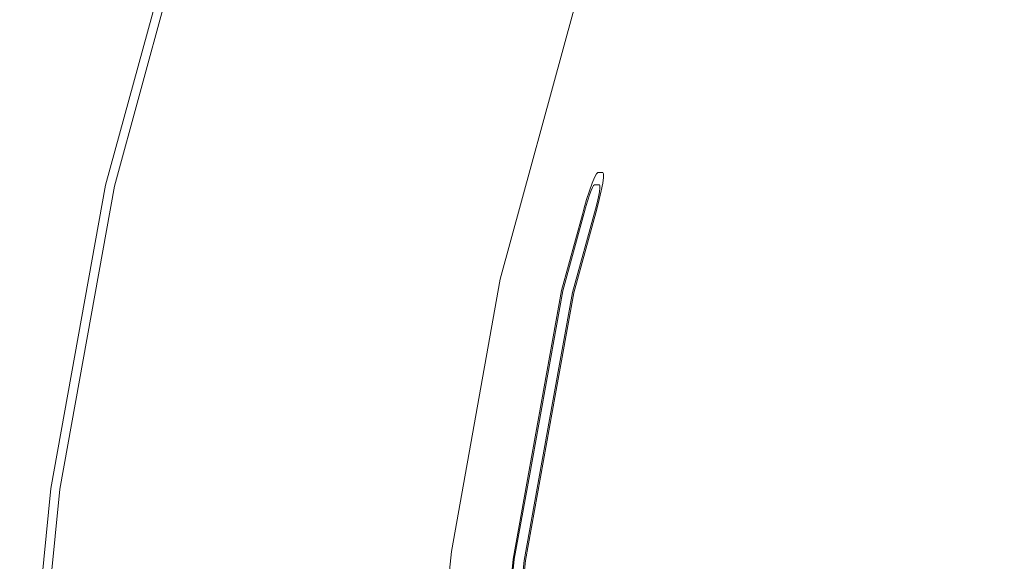
# Model space of a CAD drawing. Extents: x -421 to 1271, y -561 to 179.
# Drawn here: x -420 to -339, y -147 to -103 of the extents above; entities that cross this region are included whole.
import ezdxf

# ---------------------------------------------------------------- set-up
doc = ezdxf.new("R2010")
doc.units = 0
doc.header["$LTSCALE"] = 500
doc.header["$MEASUREMENT"] = 0
for name, color, linetype in [('EXC-AKRYL', 7, 'Continuous'), ('EXC-AKRYL-WH', 7, 'Continuous'), ('EXC-PRZELEW', 7, 'Continuous')]:
    doc.layers.add(name, color=color, linetype=linetype)

msp = doc.modelspace()

# ---------------------------------------------------------------- linework, layer by layer
at = {"layer": 'EXC-AKRYL', "lineweight": 0}
for points, invisible_edges in [([(-376.073, -104.926, 228.807), (-387.773, -101.838, 280.282), (-367.499, -83.869, 228.807), (-376.073, -104.926, 228.807)], 15), ([(-367.499, -83.869, 228.807), (-351.591, -88.157, 179.198), (-376.073, -104.926, 228.807), (-367.499, -83.869, 228.807)], 15), ([(-359.892, -108.364, 179.198), (-376.073, -104.926, 228.807), (-351.591, -88.157, 179.198), (-359.892, -108.364, 179.198)], 15), ([(-351.591, -88.157, 179.198), (-330.445, -92.825, 132.675), (-359.892, -108.364, 179.198), (-351.591, -88.157, 179.198)], 15), ([(-412.768, -116.157, 576.853), (-406.047, -91.594, 576.853), (-412.845, -116.305, 566.836), (-412.768, -116.157, 576.853)], 14), ([(-406.123, -91.787, 566.836), (-412.845, -116.305, 566.836), (-406.047, -91.594, 576.853), (-406.123, -91.787, 566.836)], 15), ([(-412.845, -116.305, 566.836), (-406.123, -91.787, 566.836), (-412.842, -116.616, 548.199), (-412.845, -116.305, 566.836)], 15), ([(-406.121, -92.193, 548.199), (-412.842, -116.616, 548.199), (-406.123, -91.787, 566.836), (-406.121, -92.193, 548.199)], 15), ([(-406.121, -92.193, 548.199), (-406.118, -92.847, 518.2), (-412.842, -116.616, 548.199), (-406.121, -92.193, 548.199)], 15), ([(-412.836, -117.116, 518.2), (-412.842, -116.616, 548.199), (-406.118, -92.847, 518.2), (-412.836, -117.116, 518.2)], 15), ([(-406.118, -92.847, 518.2), (-405.6, -93.809, 479.231), (-412.836, -117.116, 518.2), (-406.118, -92.847, 518.2)], 15), ([(-338.419, -112.106, 132.675), (-359.892, -108.364, 179.198), (-330.445, -92.825, 132.675), (-338.419, -112.106, 132.675)], 15), ([(-412.305, -117.849, 479.231), (-412.836, -117.116, 518.2), (-405.6, -93.809, 479.231), (-412.305, -117.849, 479.231)], 15), ([(-405.6, -93.809, 479.231), (-404.05, -95.139, 433.681), (-412.305, -117.849, 479.231), (-405.6, -93.809, 479.231)], 15), ([(-410.726, -118.859, 433.681), (-412.305, -117.849, 479.231), (-404.05, -95.139, 433.681), (-410.726, -118.859, 433.681)], 15), ([(-404.05, -95.139, 433.681), (-400.954, -96.898, 383.94), (-410.726, -118.859, 433.681), (-404.05, -95.139, 433.681)], 15), ([(-407.574, -120.189, 383.94), (-410.726, -118.859, 433.681), (-400.954, -96.898, 383.94), (-407.574, -120.189, 383.94)], 15), ([(-400.954, -96.898, 383.94), (-395.798, -99.147, 332.4), (-407.574, -120.189, 383.94), (-400.954, -96.898, 383.94)], 15), ([(-402.328, -121.884, 332.4), (-407.574, -120.189, 383.94), (-395.798, -99.147, 332.4), (-402.328, -121.884, 332.4)], 15), ([(-395.798, -99.147, 332.4), (-387.773, -101.838, 280.282), (-402.328, -121.884, 332.4), (-395.798, -99.147, 332.4)], 15), ([(-394.18, -123.909, 280.282), (-402.328, -121.884, 332.4), (-387.773, -101.838, 280.282), (-394.18, -123.909, 280.282)], 15), ([(-387.773, -101.838, 280.282), (-376.073, -104.926, 228.807), (-394.18, -123.909, 280.282), (-387.773, -101.838, 280.282)], 15), ([(-382.323, -126.229, 228.807), (-394.18, -123.909, 280.282), (-376.073, -104.926, 228.807), (-382.323, -126.229, 228.807)], 15), ([(-376.073, -104.926, 228.807), (-359.892, -108.364, 179.198), (-382.323, -126.229, 228.807), (-376.073, -104.926, 228.807)], 15), ([(-365.949, -128.812, 179.198), (-382.323, -126.229, 228.807), (-359.892, -108.364, 179.198), (-365.949, -128.812, 179.198)], 15), ([(-365.949, -128.812, 179.198), (-359.892, -108.364, 179.198), (-344.252, -131.624, 132.675), (-365.949, -128.812, 179.198)], 15), ([(-338.419, -112.106, 132.675), (-344.252, -131.624, 132.675), (-359.892, -108.364, 179.198), (-338.419, -112.106, 132.675)], 15), ([(-344.252, -131.624, 132.675), (-338.419, -112.106, 132.675), (-320.35, -134.416, 91.262), (-344.252, -131.624, 132.675)], 15), ([(-412.845, -116.305, 566.836), (-417.321, -141.068, 566.836), (-412.768, -116.157, 576.853), (-412.845, -116.305, 566.836)], 15), ([(-417.244, -140.968, 576.853), (-412.768, -116.157, 576.853), (-417.321, -141.068, 566.836), (-417.244, -140.968, 576.853)], 14), ([(-417.321, -141.068, 566.836), (-412.845, -116.305, 566.836), (-417.316, -141.278, 548.199), (-417.321, -141.068, 566.836)], 15), ([(-412.842, -116.616, 548.199), (-417.316, -141.278, 548.199), (-412.845, -116.305, 566.836), (-412.842, -116.616, 548.199)], 15), ([(-412.842, -116.616, 548.199), (-412.836, -117.116, 518.2), (-417.316, -141.278, 548.199), (-412.842, -116.616, 548.199)], 15), ([(-417.308, -141.616, 518.2), (-417.316, -141.278, 548.199), (-412.836, -117.116, 518.2), (-417.308, -141.616, 518.2)], 15), ([(-412.836, -117.116, 518.2), (-412.305, -117.849, 479.231), (-417.308, -141.616, 518.2), (-412.836, -117.116, 518.2)], 15), ([(-416.767, -142.11, 479.231), (-417.308, -141.616, 518.2), (-412.305, -117.849, 479.231), (-416.767, -142.11, 479.231)], 15), ([(-412.305, -117.849, 479.231), (-410.726, -118.859, 433.681), (-416.767, -142.11, 479.231), (-412.305, -117.849, 479.231)], 15), ([(-415.166, -142.789, 433.681), (-416.767, -142.11, 479.231), (-410.726, -118.859, 433.681), (-415.166, -142.789, 433.681)], 15), ([(-410.726, -118.859, 433.681), (-407.574, -120.189, 383.94), (-415.166, -142.789, 433.681), (-410.726, -118.859, 433.681)], 15), ([(-411.978, -143.681, 383.94), (-415.166, -142.789, 433.681), (-407.574, -120.189, 383.94), (-411.978, -143.681, 383.94)], 15), ([(-407.574, -120.189, 383.94), (-402.328, -121.884, 332.4), (-411.978, -143.681, 383.94), (-407.574, -120.189, 383.94)], 15), ([(-406.671, -144.815, 332.4), (-411.978, -143.681, 383.94), (-402.328, -121.884, 332.4), (-406.671, -144.815, 332.4)], 15), ([(-402.328, -121.884, 332.4), (-394.18, -123.909, 280.282), (-406.671, -144.815, 332.4), (-402.328, -121.884, 332.4)], 15), ([(-398.442, -146.167, 280.282), (-406.671, -144.815, 332.4), (-394.18, -123.909, 280.282), (-398.442, -146.167, 280.282)], 15), ([(-394.18, -123.909, 280.282), (-382.323, -126.229, 228.807), (-398.442, -146.167, 280.282), (-394.18, -123.909, 280.282)], 15), ([(-386.483, -147.717, 228.807), (-398.442, -146.167, 280.282), (-382.323, -126.229, 228.807), (-386.483, -147.717, 228.807)], 15), ([(-382.323, -126.229, 228.807), (-365.949, -128.812, 179.198), (-386.483, -147.717, 228.807), (-382.323, -126.229, 228.807)], 15), ([(-369.988, -149.441, 179.198), (-386.483, -147.717, 228.807), (-365.949, -128.812, 179.198), (-369.988, -149.441, 179.198)], 15), ([(-369.988, -149.441, 179.198), (-365.949, -128.812, 179.198), (-348.151, -151.317, 132.675), (-369.988, -149.441, 179.198)], 15), ([(-344.252, -131.624, 132.675), (-348.151, -151.317, 132.675), (-365.949, -128.812, 179.198), (-344.252, -131.624, 132.675)], 15), ([(-348.151, -151.317, 132.675), (-344.252, -131.624, 132.675), (-324.106, -153.181, 91.261), (-348.151, -151.317, 132.675)], 15), ([(-320.35, -134.416, 91.262), (-324.106, -153.181, 91.261), (-344.252, -131.624, 132.675), (-320.35, -134.416, 91.262)], 15), ([(-419.729, -165.943, 576.853), (-417.244, -140.968, 576.853), (-419.806, -165.993, 566.836), (-419.729, -165.943, 576.853)], 14), ([(-417.321, -141.068, 566.836), (-419.806, -165.993, 566.836), (-417.244, -140.968, 576.853), (-417.321, -141.068, 566.836)], 15), ([(-419.806, -165.993, 566.836), (-417.321, -141.068, 566.836), (-419.799, -166.099, 548.199), (-419.806, -165.993, 566.836)], 15), ([(-417.316, -141.278, 548.199), (-419.799, -166.099, 548.199), (-417.321, -141.068, 566.836), (-417.316, -141.278, 548.199)], 15), ([(-417.316, -141.278, 548.199), (-417.308, -141.616, 518.2), (-419.799, -166.099, 548.199), (-417.316, -141.278, 548.199)], 15), ([(-419.787, -166.27, 518.2), (-419.799, -166.099, 548.199), (-417.308, -141.616, 518.2), (-419.787, -166.27, 518.2)], 15), ([(-417.308, -141.616, 518.2), (-416.767, -142.11, 479.231), (-419.787, -166.27, 518.2), (-417.308, -141.616, 518.2)], 15), ([(-419.241, -166.518, 479.231), (-419.787, -166.27, 518.2), (-416.767, -142.11, 479.231), (-419.241, -166.518, 479.231)], 15), ([(-416.767, -142.11, 479.231), (-415.166, -142.789, 433.681), (-419.241, -166.518, 479.231), (-416.767, -142.11, 479.231)], 15), ([(-417.628, -166.859, 433.681), (-419.241, -166.518, 479.231), (-415.166, -142.789, 433.681), (-417.628, -166.859, 433.681)], 15), ([(-415.166, -142.789, 433.681), (-411.978, -143.681, 383.94), (-417.628, -166.859, 433.681), (-415.166, -142.789, 433.681)], 15), ([(-414.417, -167.307, 383.94), (-417.628, -166.859, 433.681), (-411.978, -143.681, 383.94), (-414.417, -167.307, 383.94)], 15), ([(-411.978, -143.681, 383.94), (-406.671, -144.815, 332.4), (-414.417, -167.307, 383.94), (-411.978, -143.681, 383.94)], 15), ([(-409.077, -167.875, 332.4), (-414.417, -167.307, 383.94), (-406.671, -144.815, 332.4), (-409.077, -167.875, 332.4)], 15), ([(-406.671, -144.815, 332.4), (-398.442, -146.167, 280.282), (-409.077, -167.875, 332.4), (-406.671, -144.815, 332.4)], 15), ([(-400.804, -168.552, 280.282), (-409.077, -167.875, 332.4), (-398.442, -146.167, 280.282), (-400.804, -168.552, 280.282)], 15), ([(-398.442, -146.167, 280.282), (-386.483, -147.717, 228.807), (-400.804, -168.552, 280.282), (-398.442, -146.167, 280.282)], 15)]:
    msp.add_3dface(points, dxfattribs=dict(at, invisible_edges=invisible_edges))
at = {"layer": 'EXC-AKRYL-WH', "lineweight": 0}
for points, invisible_edges in [([(-370.342, -102.823, 548.766), (-372.173, -102.402, 567.181), (-362.159, -81.294, 548.879), (-370.342, -102.823, 548.766)], 15), ([(-370.342, -102.823, 548.766), (-362.159, -81.294, 548.879), (-359.259, -82.117, 519.302), (-370.342, -102.823, 548.766)], 15), ([(-367.402, -103.499, 519.195), (-370.342, -102.823, 548.766), (-359.259, -82.117, 519.302), (-367.402, -103.499, 519.195)], 15), ([(-367.402, -103.499, 519.195), (-359.259, -82.117, 519.302), (-354.863, -83.319, 481.014), (-367.402, -103.499, 519.195)], 15), ([(-362.942, -104.482, 480.917), (-367.402, -103.499, 519.195), (-354.863, -83.319, 481.014), (-362.942, -104.482, 480.917)], 15), ([(-362.942, -104.482, 480.917), (-354.863, -83.319, 481.014), (-348.572, -84.969, 436.461), (-362.942, -104.482, 480.917)], 15), ([(-356.554, -105.824, 436.381), (-362.942, -104.482, 480.917), (-348.572, -84.969, 436.461), (-356.554, -105.824, 436.381)], 15), ([(-356.554, -105.824, 436.381), (-348.572, -84.969, 436.461), (-339.984, -87.136, 388.093), (-356.554, -105.824, 436.381)], 15), ([(-347.825, -107.579, 388.038), (-356.554, -105.824, 436.381), (-339.984, -87.136, 388.093), (-347.825, -107.579, 388.038)], 15), ([(-347.825, -107.579, 388.038), (-339.984, -87.136, 388.093), (-328.7, -89.888, 338.355), (-347.825, -107.579, 388.038)], 15), ([(-336.349, -109.797, 338.337), (-347.825, -107.579, 388.038), (-328.7, -89.888, 338.355), (-336.349, -109.797, 338.337)], 15), ([(-406.047, -91.594, 576.853), (-405.814, -91.58, 580.993), (-412.768, -116.157, 576.853), (-406.047, -91.594, 576.853)], 11), ([(-412.768, -116.157, 576.853), (-405.814, -91.58, 580.993), (-412.53, -116.146, 580.992), (-412.768, -116.157, 576.853)], 15), ([(-405.814, -91.58, 580.993), (-405.35, -91.71, 581.995), (-412.53, -116.146, 580.992), (-405.814, -91.58, 580.993)], 15), ([(-412.53, -116.146, 580.992), (-405.35, -91.71, 581.995), (-412.056, -116.244, 581.993), (-412.53, -116.146, 580.992)], 15), ([(-412.056, -116.244, 581.993), (-405.35, -91.71, 581.995), (-404.574, -91.951, 582.603), (-412.056, -116.244, 581.993)], 14), ([(-412.056, -116.244, 581.993), (-404.574, -91.951, 582.603), (-411.264, -116.425, 582.598), (-412.056, -116.244, 581.993)], 15), ([(-411.264, -116.425, 582.598), (-404.574, -91.951, 582.603), (-403.294, -92.364, 582.918), (-411.264, -116.425, 582.598)], 15), ([(-411.264, -116.425, 582.598), (-403.294, -92.364, 582.918), (-409.954, -116.736, 582.909), (-411.264, -116.425, 582.598)], 15), ([(-409.954, -116.736, 582.909), (-403.294, -92.364, 582.918), (-401.313, -93.011, 583.042), (-409.954, -116.736, 582.909)], 15), ([(-409.954, -116.736, 582.909), (-401.313, -93.011, 583.042), (-407.929, -117.224, 583.027), (-409.954, -116.736, 582.909)], 15), ([(-407.929, -117.224, 583.027), (-401.313, -93.011, 583.042), (-398.437, -93.954, 583.077), (-407.929, -117.224, 583.027)], 15), ([(-407.929, -117.224, 583.027), (-398.437, -93.954, 583.077), (-404.987, -117.935, 583.053), (-407.929, -117.224, 583.027)], 15), ([(-404.987, -117.935, 583.053), (-398.437, -93.954, 583.077), (-381.471, -99.513, 583.283), (-404.987, -117.935, 583.053)], 15), ([(-404.987, -117.935, 583.053), (-381.471, -99.513, 583.283), (-387.64, -122.124, 583.208), (-404.987, -117.935, 583.053)], 15), ([(-387.64, -122.124, 583.208), (-381.471, -99.513, 583.283), (-378.594, -100.456, 583.318), (-387.64, -122.124, 583.208)], 15), ([(-387.64, -122.124, 583.208), (-378.594, -100.456, 583.318), (-384.697, -122.834, 583.234), (-387.64, -122.124, 583.208)], 15), ([(-384.697, -122.834, 583.234), (-378.594, -100.456, 583.318), (-376.603, -101.107, 583.237), (-384.697, -122.834, 583.234)], 15), ([(-384.697, -122.834, 583.234), (-376.603, -101.107, 583.237), (-382.661, -123.325, 583.147), (-384.697, -122.834, 583.234)], 15), ([(-382.661, -123.325, 583.147), (-376.603, -101.107, 583.237), (-375.291, -101.534, 582.938), (-382.661, -123.325, 583.147)], 15), ([(-382.661, -123.325, 583.147), (-375.291, -101.534, 582.938), (-381.32, -123.646, 582.844), (-382.661, -123.325, 583.147)], 15), ([(-381.32, -123.646, 582.844), (-375.291, -101.534, 582.938), (-374.453, -101.803, 582.317), (-381.32, -123.646, 582.844)], 15), ([(-381.32, -123.646, 582.844), (-374.453, -101.803, 582.317), (-380.465, -123.849, 582.221), (-381.32, -123.646, 582.844)], 13), ([(-380.465, -123.849, 582.221), (-374.453, -101.803, 582.317), (-373.884, -101.979, 581.273), (-380.465, -123.849, 582.221)], 15), ([(-379.884, -123.982, 581.176), (-380.465, -123.849, 582.221), (-373.884, -101.979, 581.273), (-379.884, -123.982, 581.176)], 15), ([(-379.884, -123.982, 581.176), (-373.884, -101.979, 581.273), (-373.238, -102.15, 577.122), (-379.884, -123.982, 581.176)], 15), ([(-379.229, -124.112, 577.025), (-379.884, -123.982, 581.176), (-373.238, -102.15, 577.122), (-379.229, -124.112, 577.025)], 15), ([(-379.229, -124.112, 577.025), (-373.238, -102.15, 577.122), (-372.173, -102.402, 567.181), (-379.229, -124.112, 577.025)], 15), ([(-378.151, -124.305, 567.085), (-379.229, -124.112, 577.025), (-372.173, -102.402, 567.181), (-378.151, -124.305, 567.085)], 15), ([(-378.151, -124.305, 567.085), (-372.173, -102.402, 567.181), (-370.342, -102.823, 548.766), (-378.151, -124.305, 567.085)], 15), ([(-376.302, -124.627, 548.673), (-378.151, -124.305, 567.085), (-370.342, -102.823, 548.766), (-376.302, -124.627, 548.673)], 15), ([(-376.302, -124.627, 548.673), (-370.342, -102.823, 548.766), (-373.744, -118.555, 540.201), (-376.302, -124.627, 548.673)], 15), ([(-373.744, -118.555, 540.201), (-370.342, -102.823, 548.766), (-373.622, -118.111, 540.201), (-373.744, -118.555, 540.201)], 11), ([(-373.622, -118.111, 540.201), (-370.342, -102.823, 548.766), (-373.399, -117.334, 540.099), (-373.622, -118.111, 540.201)], 11), ([(-373.399, -117.334, 540.099), (-370.342, -102.823, 548.766), (-373.169, -116.611, 539.799), (-373.399, -117.334, 540.099)], 11), ([(-373.169, -116.611, 539.799), (-370.342, -102.823, 548.766), (-372.949, -115.99, 539.322), (-373.169, -116.611, 539.799)], 11), ([(-372.949, -115.99, 539.322), (-370.342, -102.823, 548.766), (-372.753, -115.513, 538.701), (-372.949, -115.99, 539.322)], 11), ([(-372.753, -115.513, 538.701), (-370.342, -102.823, 548.766), (-372.594, -115.213, 537.977), (-372.753, -115.513, 538.701)], 11), ([(-372.594, -115.213, 537.977), (-370.342, -102.823, 548.766), (-372.484, -115.111, 537.201), (-372.594, -115.213, 537.977)], 11), ([(-372.484, -115.111, 537.201), (-370.342, -102.823, 548.766), (-367.402, -103.499, 519.195), (-372.484, -115.111, 537.201)], 15), ([(-372.569, -118.111, 530.201), (-367.402, -103.499, 519.195), (-374.446, -124.95, 530.201), (-372.569, -118.111, 530.201)], 11), ([(-374.446, -124.95, 530.201), (-367.402, -103.499, 519.195), (-373.331, -125.144, 519.105), (-374.446, -124.95, 530.201)], 15), ([(-373.331, -125.144, 519.105), (-367.402, -103.499, 519.195), (-362.942, -104.482, 480.917), (-373.331, -125.144, 519.105)], 15), ([(-372.367, -117.334, 530.303), (-367.402, -103.499, 519.195), (-372.569, -118.111, 530.201), (-372.367, -117.334, 530.303)], 11), ([(-367.402, -103.499, 519.195), (-372.293, -115.111, 535.396), (-372.484, -115.111, 537.201), (-367.402, -103.499, 519.195)], 13), ([(-372.2, -116.611, 530.603), (-367.402, -103.499, 519.195), (-372.367, -117.334, 530.303), (-372.2, -116.611, 530.603)], 11), ([(-372.293, -115.111, 535.396), (-367.402, -103.499, 519.195), (-372.062, -115.111, 533.201), (-372.293, -115.111, 535.396)], 11), ([(-372.08, -115.99, 531.08), (-367.402, -103.499, 519.195), (-372.2, -116.611, 530.603), (-372.08, -115.99, 531.08)], 11), ([(-372.015, -115.513, 531.701), (-367.402, -103.499, 519.195), (-372.08, -115.99, 531.08), (-372.015, -115.513, 531.701)], 11), ([(-372.062, -115.111, 533.201), (-367.402, -103.499, 519.195), (-372.009, -115.213, 532.424), (-372.062, -115.111, 533.201)], 11), ([(-372.009, -115.213, 532.424), (-367.402, -103.499, 519.195), (-372.015, -115.513, 531.701), (-372.009, -115.213, 532.424)], 11), ([(-368.824, -125.894, 480.834), (-373.331, -125.144, 519.105), (-362.942, -104.482, 480.917), (-368.824, -125.894, 480.834)], 15), ([(-368.824, -125.894, 480.834), (-362.942, -104.482, 480.917), (-356.554, -105.824, 436.381), (-368.824, -125.894, 480.834)], 15), ([(-362.363, -126.913, 436.31), (-368.824, -125.894, 480.834), (-356.554, -105.824, 436.381), (-362.363, -126.913, 436.31)], 15), ([(-362.363, -126.913, 436.31), (-356.554, -105.824, 436.381), (-347.825, -107.579, 388.038), (-362.363, -126.913, 436.31)], 15), ([(-353.532, -128.241, 387.986), (-362.363, -126.913, 436.31), (-347.825, -107.579, 388.038), (-353.532, -128.241, 387.986)], 15), ([(-353.532, -128.241, 387.986), (-347.825, -107.579, 388.038), (-336.349, -109.797, 338.337), (-353.532, -128.241, 387.986)], 15), ([(-341.914, -129.915, 338.312), (-353.532, -128.241, 387.986), (-336.349, -109.797, 338.337), (-341.914, -129.915, 338.312)], 15), ([(-341.914, -129.915, 338.312), (-336.349, -109.797, 338.337), (-323.252, -112.263, 290.029), (-341.914, -129.915, 338.312)], 15), ([(-328.655, -131.772, 290.035), (-341.914, -129.915, 338.312), (-323.252, -112.263, 290.029), (-328.655, -131.772, 290.035)], 15), ([(-417.244, -140.968, 576.853), (-412.53, -116.146, 580.992), (-417.004, -140.959, 580.991), (-417.244, -140.968, 576.853)], 15), ([(-412.768, -116.157, 576.853), (-412.53, -116.146, 580.992), (-417.244, -140.968, 576.853), (-412.768, -116.157, 576.853)], 11), ([(-412.53, -116.146, 580.992), (-412.056, -116.244, 581.993), (-417.004, -140.959, 580.991), (-412.53, -116.146, 580.992)], 15), ([(-417.004, -140.959, 580.991), (-412.056, -116.244, 581.993), (-416.522, -141.025, 581.991), (-417.004, -140.959, 580.991)], 15), ([(-416.522, -141.025, 581.991), (-412.056, -116.244, 581.993), (-411.264, -116.425, 582.598), (-416.522, -141.025, 581.991)], 14), ([(-416.522, -141.025, 581.991), (-411.264, -116.425, 582.598), (-415.718, -141.146, 582.595), (-416.522, -141.025, 581.991)], 15), ([(-415.718, -141.146, 582.595), (-411.264, -116.425, 582.598), (-409.954, -116.736, 582.909), (-415.718, -141.146, 582.595)], 15), ([(-415.718, -141.146, 582.595), (-409.954, -116.736, 582.909), (-414.39, -141.354, 582.903), (-415.718, -141.146, 582.595)], 15), ([(-414.39, -141.354, 582.903), (-409.954, -116.736, 582.909), (-407.929, -117.224, 583.027), (-414.39, -141.354, 582.903)], 15), ([(-414.39, -141.354, 582.903), (-407.929, -117.224, 583.027), (-412.335, -141.681, 583.016), (-414.39, -141.354, 582.903)], 15), ([(-412.335, -141.681, 583.016), (-407.929, -117.224, 583.027), (-404.987, -117.935, 583.053), (-412.335, -141.681, 583.016)], 15), ([(-412.335, -141.681, 583.016), (-404.987, -117.935, 583.053), (-409.35, -142.156, 583.035), (-412.335, -141.681, 583.016)], 15), ([(-409.35, -142.156, 583.035), (-404.987, -117.935, 583.053), (-387.64, -122.124, 583.208), (-409.35, -142.156, 583.035)], 15), ([(-376.302, -124.627, 548.673), (-373.744, -118.555, 540.201), (-375.451, -124.775, 540.201), (-376.302, -124.627, 548.673)], 13), ([(-409.35, -142.156, 583.035), (-387.64, -122.124, 583.208), (-391.744, -144.958, 583.151), (-409.35, -142.156, 583.035)], 15), ([(-391.744, -144.958, 583.151), (-387.64, -122.124, 583.208), (-384.697, -122.834, 583.234), (-391.744, -144.958, 583.151)], 15), ([(-391.744, -144.958, 583.151), (-384.697, -122.834, 583.234), (-388.76, -145.433, 583.171), (-391.744, -144.958, 583.151)], 15), ([(-388.76, -145.433, 583.171), (-384.697, -122.834, 583.234), (-382.661, -123.325, 583.147), (-388.76, -145.433, 583.171)], 15), ([(-388.76, -145.433, 583.171), (-382.661, -123.325, 583.147), (-386.693, -145.762, 583.079), (-388.76, -145.433, 583.171)], 15), ([(-386.693, -145.762, 583.079), (-382.661, -123.325, 583.147), (-381.32, -123.646, 582.844), (-386.693, -145.762, 583.079)], 15), ([(-386.693, -145.762, 583.079), (-381.32, -123.646, 582.844), (-385.333, -145.977, 582.773), (-386.693, -145.762, 583.079)], 15), ([(-385.333, -145.977, 582.773), (-381.32, -123.646, 582.844), (-380.465, -123.849, 582.221), (-385.333, -145.977, 582.773)], 15), ([(-385.333, -145.977, 582.773), (-380.465, -123.849, 582.221), (-384.465, -146.112, 582.149), (-385.333, -145.977, 582.773)], 13), ([(-384.465, -146.112, 582.149), (-380.465, -123.849, 582.221), (-379.884, -123.982, 581.176), (-384.465, -146.112, 582.149)], 15), ([(-383.877, -146.201, 581.102), (-384.465, -146.112, 582.149), (-379.884, -123.982, 581.176), (-383.877, -146.201, 581.102)], 15), ([(-383.877, -146.201, 581.102), (-379.884, -123.982, 581.176), (-379.229, -124.112, 577.025), (-383.877, -146.201, 581.102)], 15), ([(-383.215, -146.289, 576.951), (-383.877, -146.201, 581.102), (-379.229, -124.112, 577.025), (-383.215, -146.289, 576.951)], 15), ([(-383.215, -146.289, 576.951), (-379.229, -124.112, 577.025), (-378.151, -124.305, 567.085), (-383.215, -146.289, 576.951)], 15), ([(-382.129, -146.419, 567.012), (-383.215, -146.289, 576.951), (-378.151, -124.305, 567.085), (-382.129, -146.419, 567.012)], 15), ([(-382.129, -146.419, 567.012), (-378.151, -124.305, 567.085), (-376.302, -124.627, 548.673), (-382.129, -146.419, 567.012)], 15), ([(-380.267, -146.637, 548.601), (-382.129, -146.419, 567.012), (-376.302, -124.627, 548.673), (-380.267, -146.637, 548.601)], 15), ([(-376.302, -124.627, 548.673), (-375.451, -124.775, 540.201), (-380.267, -146.637, 548.601), (-376.302, -124.627, 548.673)], 15), ([(-380.267, -146.637, 548.601), (-375.451, -124.775, 540.201), (-378.291, -140.516, 540.201), (-380.267, -146.637, 548.601)], 13), ([(-373.331, -125.144, 519.105), (-378.404, -146.854, 530.201), (-375.94, -133.229, 530.201), (-373.331, -125.144, 519.105)], 13), ([(-377.274, -146.986, 519.036), (-378.404, -146.854, 530.201), (-373.331, -125.144, 519.105), (-377.274, -146.986, 519.036)], 15), ([(-377.274, -146.986, 519.036), (-373.331, -125.144, 519.105), (-368.824, -125.894, 480.834), (-377.274, -146.986, 519.036)], 15), ([(-373.331, -125.144, 519.105), (-375.94, -133.229, 530.201), (-374.446, -124.95, 530.201), (-373.331, -125.144, 519.105)], 13), ([(-372.734, -147.492, 480.77), (-377.274, -146.986, 519.036), (-368.824, -125.894, 480.834), (-372.734, -147.492, 480.77)], 15), ([(-372.734, -147.492, 480.77), (-368.824, -125.894, 480.834), (-362.363, -126.913, 436.31), (-372.734, -147.492, 480.77)], 15), ([(-366.224, -148.178, 436.254), (-372.734, -147.492, 480.77), (-362.363, -126.913, 436.31), (-366.224, -148.178, 436.254)], 15), ([(-366.224, -148.178, 436.254), (-362.363, -126.913, 436.31), (-353.532, -128.241, 387.986), (-366.224, -148.178, 436.254)], 15), ([(-357.323, -149.069, 387.942), (-366.224, -148.178, 436.254), (-353.532, -128.241, 387.986), (-357.323, -149.069, 387.942)], 15), ([(-357.323, -149.069, 387.942), (-353.532, -128.241, 387.986), (-341.914, -129.915, 338.312), (-357.323, -149.069, 387.942)], 15), ([(-345.612, -150.189, 338.286), (-357.323, -149.069, 387.942), (-341.914, -129.915, 338.312), (-345.612, -150.189, 338.286)], 15), ([(-345.612, -150.189, 338.286), (-341.914, -129.915, 338.312), (-328.655, -131.772, 290.035), (-345.612, -150.189, 338.286)], 15), ([(-332.247, -151.432, 290.03), (-345.612, -150.189, 338.286), (-328.655, -131.772, 290.035), (-332.247, -151.432, 290.03)], 15), ([(-419.729, -165.943, 576.853), (-417.004, -140.959, 580.991), (-419.487, -165.938, 580.991), (-419.729, -165.943, 576.853)], 15), ([(-417.244, -140.968, 576.853), (-417.004, -140.959, 580.991), (-419.729, -165.943, 576.853), (-417.244, -140.968, 576.853)], 11), ([(-417.004, -140.959, 580.991), (-416.522, -141.025, 581.991), (-419.487, -165.938, 580.991), (-417.004, -140.959, 580.991)], 15), ([(-419.487, -165.938, 580.991), (-416.522, -141.025, 581.991), (-419.001, -165.971, 581.99), (-419.487, -165.938, 580.991)], 15), ([(-419.001, -165.971, 581.99), (-416.522, -141.025, 581.991), (-415.718, -141.146, 582.595), (-419.001, -165.971, 581.99)], 14), ([(-380.267, -146.637, 548.601), (-378.291, -140.516, 540.201), (-379.416, -146.736, 540.201), (-380.267, -146.637, 548.601)], 13), ([(-419.001, -165.971, 581.99), (-415.718, -141.146, 582.595), (-418.19, -166.032, 582.593), (-419.001, -165.971, 581.99)], 15), ([(-418.19, -166.032, 582.593), (-415.718, -141.146, 582.595), (-414.39, -141.354, 582.903), (-418.19, -166.032, 582.593)], 15), ([(-418.19, -166.032, 582.593), (-414.39, -141.354, 582.903), (-416.852, -166.136, 582.898), (-418.19, -166.032, 582.593)], 15), ([(-416.852, -166.136, 582.898), (-414.39, -141.354, 582.903), (-412.335, -141.681, 583.016), (-416.852, -166.136, 582.898)], 15), ([(-416.852, -166.136, 582.898), (-412.335, -141.681, 583.016), (-414.779, -166.3, 583.009), (-416.852, -166.136, 582.898)], 15), ([(-414.779, -166.3, 583.009), (-412.335, -141.681, 583.016), (-409.35, -142.156, 583.035), (-414.779, -166.3, 583.009)], 15), ([(-414.779, -166.3, 583.009), (-409.35, -142.156, 583.035), (-411.77, -166.538, 583.024), (-414.779, -166.3, 583.009)], 15), ([(-411.77, -166.538, 583.024), (-409.35, -142.156, 583.035), (-394.021, -167.941, 583.115), (-411.77, -166.538, 583.024)], 15), ([(-394.021, -167.941, 583.115), (-409.35, -142.156, 583.035), (-391.744, -144.958, 583.151), (-394.021, -167.941, 583.115)], 15), ([(-394.021, -167.941, 583.115), (-391.744, -144.958, 583.151), (-388.76, -145.433, 583.171), (-394.021, -167.941, 583.115)], 15), ([(-394.021, -167.941, 583.115), (-388.76, -145.433, 583.171), (-391.011, -168.18, 583.13), (-394.021, -167.941, 583.115)], 15), ([(-391.011, -168.18, 583.13), (-388.76, -145.433, 583.171), (-386.693, -145.762, 583.079), (-391.011, -168.18, 583.13)], 15), ([(-391.011, -168.18, 583.13), (-386.693, -145.762, 583.079), (-388.928, -168.344, 583.036), (-391.011, -168.18, 583.13)], 15), ([(-388.928, -168.344, 583.036), (-386.693, -145.762, 583.079), (-385.333, -145.977, 582.773), (-388.928, -168.344, 583.036)], 15), ([(-388.928, -168.344, 583.036), (-385.333, -145.977, 582.773), (-387.557, -168.452, 582.728), (-388.928, -168.344, 583.036)], 15), ([(-387.557, -168.452, 582.728), (-385.333, -145.977, 582.773), (-384.465, -146.112, 582.149), (-387.557, -168.452, 582.728)], 15), ([(-387.557, -168.452, 582.728), (-384.465, -146.112, 582.149), (-386.683, -168.52, 582.102), (-387.557, -168.452, 582.728)], 13), ([(-386.683, -168.52, 582.102), (-384.465, -146.112, 582.149), (-383.877, -146.201, 581.102), (-386.683, -168.52, 582.102)], 15), ([(-386.089, -168.564, 581.056), (-386.683, -168.52, 582.102), (-383.877, -146.201, 581.102), (-386.089, -168.564, 581.056)], 15), ([(-386.089, -168.564, 581.056), (-383.877, -146.201, 581.102), (-383.215, -146.289, 576.951), (-386.089, -168.564, 581.056)], 15), ([(-385.424, -168.608, 576.904), (-386.089, -168.564, 581.056), (-383.215, -146.289, 576.951), (-385.424, -168.608, 576.904)], 15), ([(-385.424, -168.608, 576.904), (-383.215, -146.289, 576.951), (-382.129, -146.419, 567.012), (-385.424, -168.608, 576.904)], 15), ([(-384.333, -168.674, 566.965), (-385.424, -168.608, 576.904), (-382.129, -146.419, 567.012), (-384.333, -168.674, 566.965)], 15), ([(-384.333, -168.674, 566.965), (-382.129, -146.419, 567.012), (-380.267, -146.637, 548.601), (-384.333, -168.674, 566.965)], 15), ([(-382.463, -168.784, 548.555), (-384.333, -168.674, 566.965), (-380.267, -146.637, 548.601), (-382.463, -168.784, 548.555)], 15), ([(-380.267, -146.637, 548.601), (-379.416, -146.736, 540.201), (-382.463, -168.784, 548.555), (-380.267, -146.637, 548.601)], 15), ([(-382.463, -168.784, 548.555), (-379.416, -146.736, 540.201), (-380.994, -162.615, 540.201), (-382.463, -168.784, 548.555)], 13), ([(-377.274, -146.986, 519.036), (-379.237, -155.23, 530.201), (-378.404, -146.854, 530.201), (-377.274, -146.986, 519.036)], 13)]:
    msp.add_3dface(points, dxfattribs=dict(at, invisible_edges=invisible_edges))
at = {"layer": 'EXC-PRZELEW', "lineweight": 0}
for points, invisible_edges in [([(-372.301, -116.179, 532.683), (-375.351, -124.792, 539.201), (-372.337, -116.111, 533.201), (-372.301, -116.179, 532.683)], 11), ([(-372.337, -116.111, 533.201), (-375.351, -124.792, 539.201), (-372.715, -116.111, 536.792), (-372.337, -116.111, 533.201)], 11), ([(-372.715, -116.111, 536.792), (-375.351, -124.792, 539.201), (-373.436, -117.823, 539.18), (-372.715, -116.111, 536.792)], 15), ([(-372.305, -116.379, 532.201), (-375.351, -124.792, 539.201), (-372.301, -116.179, 532.683), (-372.305, -116.379, 532.201)], 11), ([(-372.349, -116.697, 531.787), (-375.351, -124.792, 539.201), (-372.305, -116.379, 532.201), (-372.349, -116.697, 531.787)], 11), ([(-372.429, -117.111, 531.469), (-375.351, -124.792, 539.201), (-372.349, -116.697, 531.787), (-372.429, -117.111, 531.469)], 11), ([(-372.758, -116.111, 537.201), (-373.436, -117.823, 539.18), (-372.823, -116.167, 537.672), (-372.758, -116.111, 537.201)], 11), ([(-372.715, -116.111, 536.792), (-373.436, -117.823, 539.18), (-372.758, -116.111, 537.201), (-372.715, -116.111, 536.792)], 11), ([(-372.823, -116.167, 537.672), (-373.436, -117.823, 539.18), (-372.915, -116.333, 538.116), (-372.823, -116.167, 537.672)], 11), ([(-372.915, -116.333, 538.116), (-373.436, -117.823, 539.18), (-373.029, -116.599, 538.509), (-372.915, -116.333, 538.116)], 11), ([(-373.029, -116.599, 538.509), (-373.436, -117.823, 539.18), (-373.159, -116.949, 538.829), (-373.029, -116.599, 538.509)], 11), ([(-372.54, -117.593, 531.269), (-375.351, -124.792, 539.201), (-372.429, -117.111, 531.469), (-372.54, -117.593, 531.269)], 11), ([(-372.675, -118.111, 531.201), (-375.351, -124.792, 539.201), (-372.54, -117.593, 531.269), (-372.675, -118.111, 531.201)], 11), ([(-373.159, -116.949, 538.829), (-373.436, -117.823, 539.18), (-373.297, -117.365, 539.057), (-373.159, -116.949, 538.829)], 9), ([(-373.436, -117.823, 539.18), (-375.351, -124.792, 539.201), (-373.463, -117.919, 539.192), (-373.436, -117.823, 539.18)], 11), ([(-373.463, -117.919, 539.192), (-375.351, -124.792, 539.201), (-373.49, -118.015, 539.199), (-373.463, -117.919, 539.192)], 11), ([(-373.49, -118.015, 539.199), (-375.351, -124.792, 539.201), (-373.517, -118.111, 539.201), (-373.49, -118.015, 539.199)], 9), ([(-374.547, -124.932, 531.201), (-375.351, -124.792, 539.201), (-372.675, -118.111, 531.201), (-374.547, -124.932, 531.201)], 11), ([(-374.547, -124.932, 531.201), (-378.057, -139.787, 539.201), (-375.351, -124.792, 539.201), (-374.547, -124.932, 531.201)], 13), ([(-376.176, -133.958, 531.201), (-378.057, -139.787, 539.201), (-374.547, -124.932, 531.201), (-376.176, -133.958, 531.201)], 11), ([(-376.176, -133.958, 531.201), (-379.315, -146.748, 539.201), (-378.057, -139.787, 539.201), (-376.176, -133.958, 531.201)], 13), ([(-378.506, -146.842, 531.201), (-379.315, -146.748, 539.201), (-376.176, -133.958, 531.201), (-378.506, -146.842, 531.201)], 11), ([(-378.506, -146.842, 531.201), (-380.818, -161.876, 539.201), (-379.315, -146.748, 539.201), (-378.506, -146.842, 531.201)], 13), ([(-379.413, -155.969, 531.201), (-380.818, -161.876, 539.201), (-378.506, -146.842, 531.201), (-379.413, -155.969, 531.201)], 11)]:
    msp.add_3dface(points, dxfattribs=dict(at, invisible_edges=invisible_edges))

doc.saveas('drawing.dxf')
